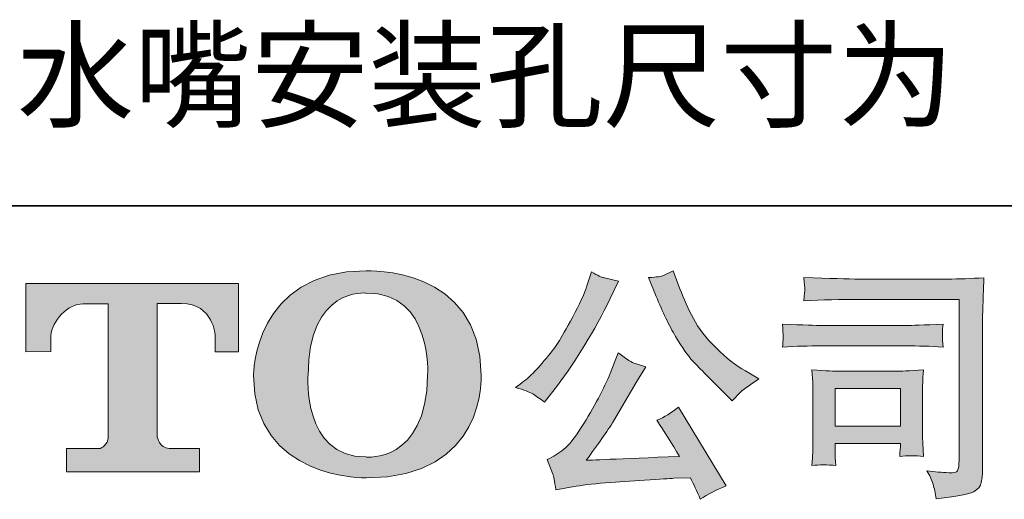
# Model space of a CAD drawing. Units: inches. Extents: x -477 to 517, y -293 to 415.
# Drawn here: x -414 to -316, y -293 to -245 of the extents above; entities that cross this region are included whole.
import ezdxf

# ---------------------------------------------------------------- set-up
doc = ezdxf.new("R2010")
doc.units = ezdxf.units.IN
doc.header["$MEASUREMENT"] = 0
doc.layers.add('图层 1', color=7, linetype='Continuous')

msp = doc.modelspace()

# ---------------------------------------------------------------- hatches: boundary and pattern name
at = {"layer": '图层 1'}
h = msp.add_hatch(color=7, dxfattribs=at)
h.dxf.hatch_style = 2
edge = h.paths.add_edge_path()
edge.add_spline(control_points=[(-373.51, -280.469), (-373.665, -289.344), (-379.696, -288.647), (-379.696, -288.647), (-386.091, -288.647), (-385.503, -280.469), (-385.503, -280.469), (-385.503, -271.581), (-379.663, -272.221), (-379.663, -272.221), (-372.964, -272.171), (-373.51, -280.469), (-373.51, -280.469)], knot_values=[0, 0, 0, 0, 0.352778, 0.352778, 0.352778, 0.705556, 0.705556, 0.705556, 1.058333, 1.058333, 1.058333, 1.411111, 1.411111, 1.411111, 1.411111], degree=3, periodic=0)
edge.add_line((-373.51, -280.469), (-373.51, -280.469))
edge = h.paths.add_edge_path()
edge.add_spline(control_points=[(-390.972, -280.469), (-390.972, -290.945), (-379.663, -290.755), (-379.663, -290.755), (-367.579, -290.755), (-368.132, -280.469), (-368.132, -280.469), (-368.132, -269.449), (-379.663, -269.985), (-379.663, -269.985), (-390.947, -269.985), (-390.972, -280.469), (-390.972, -280.469)], knot_values=[0, 0, 0, 0, 0.352778, 0.352778, 0.352778, 0.705556, 0.705556, 0.705556, 1.058333, 1.058333, 1.058333, 1.411111, 1.411111, 1.411111, 1.411111], degree=3, periodic=0)
edge.add_line((-390.972, -280.469), (-390.972, -280.469))
h = msp.add_hatch(color=7, dxfattribs=at)
h.dxf.hatch_style = 2
edge = h.paths.add_edge_path()
edge.add_spline(control_points=[(-350.58, -272.551), (-349.953, -274.118), (-349.311, -275.462), (-348.639, -276.584), (-347.973, -277.706), (-347.394, -278.522), (-346.917, -279.034), (-346.439, -279.545), (-345.393, -280.609), (-343.775, -282.226), (-343.775, -282.226), (-342.981, -283.018), (-342.981, -283.018), (-342.981, -283.018), (-342.141, -282.152), (-342.141, -282.152), (-342.026, -282.02), (-341.405, -281.574), (-340.286, -280.816), (-340.286, -280.816), (-341.647, -280.024), (-341.647, -280.024), (-342.605, -279.479), (-343.585, -278.712), (-344.589, -277.718), (-345.6, -276.733), (-346.356, -275.743), (-346.866, -274.761), (-347.377, -273.78), (-347.825, -272.79), (-348.204, -271.784), (-348.204, -271.784), (-348.897, -270.002), (-348.897, -270.002), (-348.897, -270.002), (-349.86, -270.447), (-349.86, -270.447), (-350.041, -270.546), (-350.54, -270.621), (-351.347, -270.67), (-351.347, -270.67), (-350.58, -272.551), (-350.58, -272.551)], knot_values=[0, 0, 0, 0, 1, 1, 1, 2, 2, 2, 3, 3, 3, 4, 4, 4, 5, 5, 5, 6, 6, 6, 7, 7, 7, 8, 8, 8, 9, 9, 9, 10, 10, 10, 11, 11, 11, 12, 12, 12, 13, 13, 13, 14, 14, 14, 14], degree=3, periodic=0)
edge = h.paths.add_edge_path()
edge.add_spline(control_points=[(-355.207, -280.271), (-355.502, -280.997), (-355.9, -281.822), (-356.386, -282.746), (-356.875, -283.669), (-357.442, -284.651), (-358.104, -285.699), (-358.762, -286.746), (-359.346, -287.472), (-359.853, -287.876), (-360.356, -288.276), (-360.909, -288.627), (-361.517, -288.907), (-361.517, -288.907), (-360.946, -290.367), (-360.946, -290.367), (-360.884, -290.532), (-360.781, -291.052), (-360.651, -291.926), (-360.651, -291.926), (-358.624, -291.58), (-358.624, -291.58), (-357.749, -291.431), (-356.593, -291.307), (-355.157, -291.208), (-355.157, -291.208), (-351.769, -290.986), (-351.769, -290.986), (-350.186, -290.87), (-349.202, -290.804), (-348.823, -290.788), (-348.823, -290.788), (-347.167, -290.738), (-347.167, -290.738), (-346.837, -291.365), (-346.503, -292.083), (-346.173, -292.891), (-345.418, -292.363), (-344.552, -291.918), (-343.577, -291.555), (-343.577, -291.555), (-348.352, -283.661), (-348.352, -283.661), (-349.045, -284.222), (-349.771, -284.659), (-350.532, -284.973), (-349.788, -286.094), (-349.029, -287.299), (-348.256, -288.585), (-354.409, -288.849), (-357.525, -288.981), (-357.605, -288.981), (-356.419, -287.381), (-355.502, -286.07), (-354.86, -285.047), (-354.86, -285.047), (-352.584, -281.187), (-352.584, -281.187), (-352.584, -281.187), (-351.617, -279.628), (-351.617, -279.628), (-351.617, -279.628), (-352.708, -279.281), (-352.708, -279.281), (-352.974, -279.215), (-353.535, -278.861), (-354.392, -278.217), (-354.392, -278.217), (-355.207, -280.271), (-355.207, -280.271)], knot_values=[0, 0, 0, 0, 1, 1, 1, 2, 2, 2, 3, 3, 3, 4, 4, 4, 5, 5, 5, 6, 6, 6, 7, 7, 7, 8, 8, 8, 9, 9, 9, 10, 10, 10, 11, 11, 11, 12, 12, 12, 13, 13, 13, 14, 14, 14, 15, 15, 15, 16, 16, 16, 17, 17, 17, 18, 18, 18, 19, 19, 19, 20, 20, 20, 21, 21, 21, 22, 22, 22, 23, 23, 23, 23], degree=3, periodic=0)
edge = h.paths.add_edge_path()
edge.add_spline(control_points=[(-362.969, -282.325), (-362.666, -282.506), (-362.268, -282.787), (-361.791, -283.166), (-361.791, -283.166), (-360.502, -281.484), (-360.502, -281.484), (-358.572, -278.943), (-356.807, -276.04), (-355.207, -272.773), (-355.207, -272.773), (-354.368, -271.037), (-354.368, -271.037), (-354.368, -271.037), (-355.9, -270.67), (-355.9, -270.67), (-356.03, -270.654), (-356.428, -270.464), (-357.085, -270.101), (-357.085, -270.101), (-357.535, -271.487), (-357.535, -271.487), (-357.813, -272.344), (-358.286, -273.375), (-358.945, -274.588), (-359.603, -275.8), (-360.098, -276.662), (-360.426, -277.178), (-360.756, -277.689), (-361.22, -278.292), (-361.812, -278.993), (-362.408, -279.694), (-362.876, -280.205), (-363.222, -280.519), (-363.569, -280.832), (-364.059, -281.22), (-364.684, -281.682), (-363.843, -281.929), (-363.274, -282.144), (-362.969, -282.325)], knot_values=[0, 0, 0, 0, 0.352778, 0.352778, 0.352778, 0.705556, 0.705556, 0.705556, 1.058333, 1.058333, 1.058333, 1.411111, 1.411111, 1.411111, 1.763889, 1.763889, 1.763889, 2.116667, 2.116667, 2.116667, 2.469444, 2.469444, 2.469444, 2.822222, 2.822222, 2.822222, 3.175, 3.175, 3.175, 3.527778, 3.527778, 3.527778, 3.880556, 3.880556, 3.880556, 4.233333, 4.233333, 4.233333, 4.586111, 4.586111, 4.586111, 4.586111], degree=3, periodic=0)
edge.add_line((-362.969, -282.325), (-362.969, -282.325))
h = msp.add_hatch(color=7, dxfattribs=at)
h.dxf.hatch_style = 2
edge = h.paths.add_edge_path()
edge.add_spline(control_points=[(-413.803, -278.094), (-413.803, -278.094), (-413.803, -271.264), (-413.803, -271.264), (-413.803, -271.264), (-392.465, -271.264), (-392.465, -271.264), (-392.465, -271.264), (-392.465, -278.094), (-392.465, -278.094), (-392.465, -278.094), (-394.807, -278.094), (-394.807, -278.094), (-394.807, -278.094), (-394.807, -276.502), (-394.807, -276.502), (-394.807, -276.502), (-394.931, -273.268), (-398.216, -273.268), (-398.216, -273.268), (-400.614, -273.268), (-400.614, -273.268), (-400.614, -273.268), (-400.614, -286.622), (-400.614, -286.622), (-400.614, -286.622), (-400.416, -287.785), (-399.42, -287.785), (-399.42, -287.785), (-396.375, -287.785), (-396.375, -287.785), (-396.375, -287.785), (-396.375, -290.144), (-396.375, -290.144), (-396.375, -290.144), (-409.712, -290.144), (-409.712, -290.144), (-409.712, -290.144), (-409.712, -287.785), (-409.712, -287.785), (-409.712, -287.785), (-406.299, -287.785), (-406.299, -287.785), (-406.299, -287.785), (-405.53, -287.381), (-405.53, -286.705), (-405.53, -286.705), (-405.53, -273.301), (-405.53, -273.301), (-405.53, -273.301), (-408.056, -273.301), (-408.056, -273.301), (-409.632, -273.301), (-411.156, -275.013), (-411.296, -276.502), (-411.296, -276.502), (-411.296, -278.085), (-411.296, -278.085), (-411.296, -278.085), (-413.803, -278.094), (-413.803, -278.094)], knot_values=[0, 0, 0, 0, 1, 1, 1, 2, 2, 2, 3, 3, 3, 4, 4, 4, 5, 5, 5, 6, 6, 6, 7, 7, 7, 8, 8, 8, 9, 9, 9, 10, 10, 10, 11, 11, 11, 12, 12, 12, 13, 13, 13, 14, 14, 14, 15, 15, 15, 16, 16, 16, 17, 17, 17, 18, 18, 18, 19, 19, 19, 20, 20, 20, 20], degree=3, periodic=0)
h = msp.add_hatch(color=7, dxfattribs=at)
h.dxf.hatch_style = 2
h.paths.add_polyline_path([(-332.656, -281.797), (-326.088, -281.797), (-326.088, -285.558), (-332.656, -285.558)])
edge = h.paths.add_edge_path()
edge.add_spline(control_points=[(-330.239, -272.856), (-330.239, -272.856), (-320.217, -272.856), (-320.217, -272.856), (-320.217, -272.856), (-320.217, -288.94), (-320.217, -288.94), (-320.217, -288.94), (-320.242, -289.361), (-320.242, -289.361), (-320.261, -289.641), (-320.306, -289.864), (-320.382, -290.029), (-320.459, -290.194), (-320.745, -290.26), (-321.257, -290.227), (-321.916, -290.21), (-322.651, -290.144), (-323.457, -290.029), (-323.162, -290.491), (-322.954, -290.936), (-322.832, -291.365), (-322.708, -291.794), (-322.599, -292.289), (-322.519, -292.85), (-320.217, -292.569), (-318.904, -292.306), (-318.609, -292.058), (-318.304, -291.811), (-318.13, -291.613), (-318.081, -291.472), (-318.021, -291.332), (-317.984, -291.126), (-317.941, -290.85), (-317.899, -290.582), (-317.875, -290.408), (-317.875, -290.322), (-317.875, -290.322), (-317.875, -276.122), (-317.875, -276.122), (-317.875, -275.396), (-317.866, -274.621), (-317.84, -273.788), (-317.819, -272.955), (-317.776, -271.924), (-317.726, -270.686), (-319.023, -270.769), (-320.234, -270.81), (-321.378, -270.81), (-321.378, -270.81), (-330.214, -270.81), (-330.214, -270.81), (-331.355, -270.81), (-333.208, -270.761), (-335.78, -270.662), (-335.716, -271.297), (-335.683, -271.693), (-335.683, -271.841), (-335.699, -271.965), (-335.735, -272.353), (-335.78, -273.004), (-333.934, -272.901), (-332.085, -272.856), (-330.239, -272.856)], knot_values=[0, 0, 0, 0, 0.352778, 0.352778, 0.352778, 0.705556, 0.705556, 0.705556, 1.058333, 1.058333, 1.058333, 1.411111, 1.411111, 1.411111, 1.763889, 1.763889, 1.763889, 2.116667, 2.116667, 2.116667, 2.469444, 2.469444, 2.469444, 2.822222, 2.822222, 2.822222, 3.175, 3.175, 3.175, 3.527778, 3.527778, 3.527778, 3.880556, 3.880556, 3.880556, 4.233333, 4.233333, 4.233333, 4.586111, 4.586111, 4.586111, 4.938889, 4.938889, 4.938889, 5.291667, 5.291667, 5.291667, 5.644444, 5.644444, 5.644444, 5.997222, 5.997222, 5.997222, 6.35, 6.35, 6.35, 6.702778, 6.702778, 6.702778, 7.055556, 7.055556, 7.055556, 7.408333, 7.408333, 7.408333, 7.408333], degree=3, periodic=0)
edge.add_line((-330.239, -272.856), (-330.239, -272.856))
edge = h.paths.add_edge_path()
edge.add_spline(control_points=[(-334.039, -277.508), (-334.039, -277.508), (-325.531, -277.508), (-325.531, -277.508), (-324.372, -277.508), (-323.135, -277.549), (-321.817, -277.632), (-321.817, -277.632), (-321.89, -276.931), (-321.89, -276.931), (-321.89, -276.931), (-321.906, -276.782), (-321.89, -276.485), (-321.89, -276.485), (-321.89, -276.089), (-321.89, -276.089), (-321.89, -275.932), (-321.869, -275.685), (-321.817, -275.339), (-323.811, -275.421), (-325.036, -275.462), (-325.48, -275.462), (-325.48, -275.462), (-334.015, -275.462), (-334.015, -275.462), (-334.495, -275.462), (-335.796, -275.421), (-337.927, -275.339), (-337.891, -275.965), (-337.871, -276.353), (-337.854, -276.51), (-337.854, -276.65), (-337.863, -276.79), (-337.871, -276.931), (-337.879, -277.071), (-337.891, -277.302), (-337.927, -277.632), (-336.557, -277.549), (-335.26, -277.508), (-334.039, -277.508)], knot_values=[0, 0, 0, 0, 0.352778, 0.352778, 0.352778, 0.705556, 0.705556, 0.705556, 1.058333, 1.058333, 1.058333, 1.411111, 1.411111, 1.411111, 1.763889, 1.763889, 1.763889, 2.116667, 2.116667, 2.116667, 2.469444, 2.469444, 2.469444, 2.822222, 2.822222, 2.822222, 3.175, 3.175, 3.175, 3.527778, 3.527778, 3.527778, 3.880556, 3.880556, 3.880556, 4.233333, 4.233333, 4.233333, 4.586111, 4.586111, 4.586111, 4.586111], degree=3, periodic=0)
edge.add_line((-334.039, -277.508), (-334.039, -277.508))
edge = h.paths.add_edge_path()
edge.add_spline(control_points=[(-332.584, -289.509), (-332.629, -288.915), (-332.656, -288.478), (-332.656, -288.198), (-332.656, -288.198), (-332.656, -287.307), (-332.656, -287.307), (-332.656, -287.307), (-326.092, -287.307), (-326.092, -287.307), (-326.092, -287.307), (-326.092, -287.629), (-326.092, -287.629), (-326.092, -287.662), (-326.105, -287.777), (-326.129, -287.983), (-326.156, -288.19), (-326.164, -288.396), (-326.164, -288.594), (-325.395, -288.495), (-324.605, -288.495), (-323.783, -288.594), (-323.783, -288.594), (-323.855, -287.307), (-323.855, -287.307), (-323.871, -287.06), (-323.88, -286.664), (-323.88, -286.111), (-323.88, -286.111), (-323.88, -282.317), (-323.88, -282.317), (-323.88, -281.896), (-323.88, -281.525), (-323.871, -281.211), (-323.863, -280.89), (-323.828, -280.461), (-323.783, -279.925), (-325.238, -280.007), (-326.129, -280.048), (-326.467, -280.048), (-326.467, -280.048), (-332.334, -280.048), (-332.334, -280.048), (-332.613, -280.048), (-333.495, -280.007), (-334.99, -279.925), (-334.99, -279.925), (-334.893, -281.195), (-334.893, -281.195), (-334.877, -281.393), (-334.868, -281.789), (-334.868, -282.391), (-334.868, -282.391), (-334.868, -286.936), (-334.868, -286.936), (-334.868, -287.48), (-334.877, -287.909), (-334.893, -288.223), (-334.906, -288.536), (-334.941, -288.965), (-334.99, -289.509), (-334.213, -289.41), (-333.415, -289.41), (-332.584, -289.509)], knot_values=[0, 0, 0, 0, 0.352778, 0.352778, 0.352778, 0.705556, 0.705556, 0.705556, 1.058333, 1.058333, 1.058333, 1.411111, 1.411111, 1.411111, 1.763889, 1.763889, 1.763889, 2.116667, 2.116667, 2.116667, 2.469444, 2.469444, 2.469444, 2.822222, 2.822222, 2.822222, 3.175, 3.175, 3.175, 3.527778, 3.527778, 3.527778, 3.880556, 3.880556, 3.880556, 4.233333, 4.233333, 4.233333, 4.586111, 4.586111, 4.586111, 4.938889, 4.938889, 4.938889, 5.291667, 5.291667, 5.291667, 5.644444, 5.644444, 5.644444, 5.997222, 5.997222, 5.997222, 6.35, 6.35, 6.35, 6.702778, 6.702778, 6.702778, 7.055556, 7.055556, 7.055556, 7.408333, 7.408333, 7.408333, 7.408333], degree=3, periodic=0)
edge.add_line((-332.584, -289.509), (-332.584, -289.509))

# ---------------------------------------------------------------- linework, layer by layer
at = {"layer": '图层 1', "color": 7, "lineweight": 35}
msp.add_line((517.039, -263.477), (-474.532, -263.477), dxfattribs=at)
at = {"layer": '图层 1', "color": 7, "lineweight": 0}
msp.add_lwpolyline([(-332.656, -281.797), (-326.088, -281.797), (-326.088, -285.558), (-332.656, -285.558), (-332.656, -281.797)], dxfattribs=at)
for points, knots in [([(-390.972, -280.469), (-390.972, -290.945), (-379.663, -290.755), (-379.663, -290.755), (-367.579, -290.755), (-368.132, -280.469), (-368.132, -280.469), (-368.132, -269.449), (-379.663, -269.985), (-379.663, -269.985), (-390.947, -269.985), (-390.972, -280.469), (-390.972, -280.469)], [0, 0, 0, 0, 1, 1, 1, 2, 2, 2, 3, 3, 3, 4, 4, 4, 4]), ([(-362.969, -282.325), (-362.666, -282.506), (-362.268, -282.787), (-361.791, -283.166), (-361.791, -283.166), (-360.502, -281.484), (-360.502, -281.484), (-358.572, -278.943), (-356.807, -276.04), (-355.207, -272.773), (-355.207, -272.773), (-354.368, -271.037), (-354.368, -271.037), (-354.368, -271.037), (-355.9, -270.67), (-355.9, -270.67), (-356.03, -270.654), (-356.428, -270.464), (-357.085, -270.101), (-357.085, -270.101), (-357.535, -271.487), (-357.535, -271.487), (-357.813, -272.344), (-358.286, -273.375), (-358.945, -274.588), (-359.603, -275.8), (-360.098, -276.662), (-360.426, -277.178), (-360.756, -277.689), (-361.22, -278.292), (-361.812, -278.993), (-362.408, -279.694), (-362.876, -280.205), (-363.222, -280.519), (-363.569, -280.832), (-364.059, -281.22), (-364.684, -281.682), (-363.843, -281.929), (-363.274, -282.144), (-362.969, -282.325)], [0, 0, 0, 0, 1, 1, 1, 2, 2, 2, 3, 3, 3, 4, 4, 4, 5, 5, 5, 6, 6, 6, 7, 7, 7, 8, 8, 8, 9, 9, 9, 10, 10, 10, 11, 11, 11, 12, 12, 12, 13, 13, 13, 13]), ([(-350.58, -272.551), (-349.953, -274.118), (-349.311, -275.462), (-348.639, -276.584), (-347.973, -277.706), (-347.394, -278.522), (-346.917, -279.034), (-346.439, -279.545), (-345.393, -280.609), (-343.775, -282.226), (-343.775, -282.226), (-342.981, -283.018), (-342.981, -283.018), (-342.981, -283.018), (-342.141, -282.152), (-342.141, -282.152), (-342.026, -282.02), (-341.405, -281.574), (-340.286, -280.816), (-340.286, -280.816), (-341.647, -280.024), (-341.647, -280.024), (-342.605, -279.479), (-343.585, -278.712), (-344.589, -277.718), (-345.6, -276.733), (-346.356, -275.743), (-346.866, -274.761), (-347.377, -273.78), (-347.825, -272.79), (-348.204, -271.784), (-348.204, -271.784), (-348.897, -270.002), (-348.897, -270.002), (-348.897, -270.002), (-349.86, -270.447), (-349.86, -270.447), (-350.041, -270.546), (-350.54, -270.621), (-351.347, -270.67), (-351.347, -270.67), (-350.58, -272.551), (-350.58, -272.551)], [0, 0, 0, 0, 1, 1, 1, 2, 2, 2, 3, 3, 3, 4, 4, 4, 5, 5, 5, 6, 6, 6, 7, 7, 7, 8, 8, 8, 9, 9, 9, 10, 10, 10, 11, 11, 11, 12, 12, 12, 13, 13, 13, 14, 14, 14, 14]), ([(-413.803, -278.094), (-413.803, -278.094), (-413.803, -271.264), (-413.803, -271.264), (-413.803, -271.264), (-392.465, -271.264), (-392.465, -271.264), (-392.465, -271.264), (-392.465, -278.094), (-392.465, -278.094), (-392.465, -278.094), (-394.807, -278.094), (-394.807, -278.094), (-394.807, -278.094), (-394.807, -276.502), (-394.807, -276.502), (-394.807, -276.502), (-394.931, -273.268), (-398.216, -273.268), (-398.216, -273.268), (-400.614, -273.268), (-400.614, -273.268), (-400.614, -273.268), (-400.614, -286.622), (-400.614, -286.622), (-400.614, -286.622), (-400.416, -287.785), (-399.42, -287.785), (-399.42, -287.785), (-396.375, -287.785), (-396.375, -287.785), (-396.375, -287.785), (-396.375, -290.144), (-396.375, -290.144), (-396.375, -290.144), (-409.712, -290.144), (-409.712, -290.144), (-409.712, -290.144), (-409.712, -287.785), (-409.712, -287.785), (-409.712, -287.785), (-406.299, -287.785), (-406.299, -287.785), (-406.299, -287.785), (-405.53, -287.381), (-405.53, -286.705), (-405.53, -286.705), (-405.53, -273.301), (-405.53, -273.301), (-405.53, -273.301), (-408.056, -273.301), (-408.056, -273.301), (-409.632, -273.301), (-411.156, -275.013), (-411.296, -276.502), (-411.296, -276.502), (-411.296, -278.085), (-411.296, -278.085), (-411.296, -278.085), (-413.803, -278.094), (-413.803, -278.094)], [0, 0, 0, 0, 1, 1, 1, 2, 2, 2, 3, 3, 3, 4, 4, 4, 5, 5, 5, 6, 6, 6, 7, 7, 7, 8, 8, 8, 9, 9, 9, 10, 10, 10, 11, 11, 11, 12, 12, 12, 13, 13, 13, 14, 14, 14, 15, 15, 15, 16, 16, 16, 17, 17, 17, 18, 18, 18, 19, 19, 19, 20, 20, 20, 20]), ([(-330.239, -272.856), (-330.239, -272.856), (-320.217, -272.856), (-320.217, -272.856), (-320.217, -272.856), (-320.217, -288.94), (-320.217, -288.94), (-320.217, -288.94), (-320.242, -289.361), (-320.242, -289.361), (-320.261, -289.641), (-320.306, -289.864), (-320.382, -290.029), (-320.459, -290.194), (-320.745, -290.26), (-321.257, -290.227), (-321.916, -290.21), (-322.651, -290.144), (-323.457, -290.029), (-323.162, -290.491), (-322.954, -290.936), (-322.832, -291.365), (-322.708, -291.794), (-322.599, -292.289), (-322.519, -292.85), (-320.217, -292.569), (-318.904, -292.306), (-318.609, -292.058), (-318.304, -291.811), (-318.13, -291.613), (-318.081, -291.472), (-318.021, -291.332), (-317.984, -291.126), (-317.941, -290.85), (-317.899, -290.582), (-317.875, -290.408), (-317.875, -290.322), (-317.875, -290.322), (-317.875, -276.122), (-317.875, -276.122), (-317.875, -275.396), (-317.866, -274.621), (-317.84, -273.788), (-317.819, -272.955), (-317.776, -271.924), (-317.726, -270.686), (-319.023, -270.769), (-320.234, -270.81), (-321.378, -270.81), (-321.378, -270.81), (-330.214, -270.81), (-330.214, -270.81), (-331.355, -270.81), (-333.208, -270.761), (-335.78, -270.662), (-335.716, -271.297), (-335.683, -271.693), (-335.683, -271.841), (-335.699, -271.965), (-335.735, -272.353), (-335.78, -273.004), (-333.934, -272.901), (-332.085, -272.856), (-330.239, -272.856)], [0, 0, 0, 0, 1, 1, 1, 2, 2, 2, 3, 3, 3, 4, 4, 4, 5, 5, 5, 6, 6, 6, 7, 7, 7, 8, 8, 8, 9, 9, 9, 10, 10, 10, 11, 11, 11, 12, 12, 12, 13, 13, 13, 14, 14, 14, 15, 15, 15, 16, 16, 16, 17, 17, 17, 18, 18, 18, 19, 19, 19, 20, 20, 20, 21, 21, 21, 21]), ([(-373.51, -280.469), (-373.665, -289.344), (-379.696, -288.647), (-379.696, -288.647), (-386.091, -288.647), (-385.503, -280.469), (-385.503, -280.469), (-385.503, -271.581), (-379.663, -272.221), (-379.663, -272.221), (-372.964, -272.171), (-373.51, -280.469), (-373.51, -280.469)], [0, 0, 0, 0, 1, 1, 1, 2, 2, 2, 3, 3, 3, 4, 4, 4, 4]), ([(-334.039, -277.508), (-334.039, -277.508), (-325.531, -277.508), (-325.531, -277.508), (-324.372, -277.508), (-323.135, -277.549), (-321.817, -277.632), (-321.817, -277.632), (-321.89, -276.931), (-321.89, -276.931), (-321.89, -276.931), (-321.906, -276.782), (-321.89, -276.485), (-321.89, -276.485), (-321.89, -276.089), (-321.89, -276.089), (-321.89, -275.932), (-321.869, -275.685), (-321.817, -275.339), (-323.811, -275.421), (-325.036, -275.462), (-325.48, -275.462), (-325.48, -275.462), (-334.015, -275.462), (-334.015, -275.462), (-334.495, -275.462), (-335.796, -275.421), (-337.927, -275.339), (-337.891, -275.965), (-337.871, -276.353), (-337.854, -276.51), (-337.854, -276.65), (-337.863, -276.79), (-337.871, -276.931), (-337.879, -277.071), (-337.891, -277.302), (-337.927, -277.632), (-336.557, -277.549), (-335.26, -277.508), (-334.039, -277.508)], [0, 0, 0, 0, 1, 1, 1, 2, 2, 2, 3, 3, 3, 4, 4, 4, 5, 5, 5, 6, 6, 6, 7, 7, 7, 8, 8, 8, 9, 9, 9, 10, 10, 10, 11, 11, 11, 12, 12, 12, 13, 13, 13, 13]), ([(-355.207, -280.271), (-355.502, -280.997), (-355.9, -281.822), (-356.386, -282.746), (-356.875, -283.669), (-357.442, -284.651), (-358.104, -285.699), (-358.762, -286.746), (-359.346, -287.472), (-359.853, -287.876), (-360.356, -288.276), (-360.909, -288.627), (-361.517, -288.907), (-361.517, -288.907), (-360.946, -290.367), (-360.946, -290.367), (-360.884, -290.532), (-360.781, -291.052), (-360.651, -291.926), (-360.651, -291.926), (-358.624, -291.58), (-358.624, -291.58), (-357.749, -291.431), (-356.593, -291.307), (-355.157, -291.208), (-355.157, -291.208), (-351.769, -290.986), (-351.769, -290.986), (-350.186, -290.87), (-349.202, -290.804), (-348.823, -290.788), (-348.823, -290.788), (-347.167, -290.738), (-347.167, -290.738), (-346.837, -291.365), (-346.503, -292.083), (-346.173, -292.891), (-345.418, -292.363), (-344.552, -291.918), (-343.577, -291.555), (-343.577, -291.555), (-348.352, -283.661), (-348.352, -283.661), (-349.045, -284.222), (-349.771, -284.659), (-350.532, -284.973), (-349.788, -286.094), (-349.029, -287.299), (-348.256, -288.585), (-354.409, -288.849), (-357.525, -288.981), (-357.605, -288.981), (-356.419, -287.381), (-355.502, -286.07), (-354.86, -285.047), (-354.86, -285.047), (-352.584, -281.187), (-352.584, -281.187), (-352.584, -281.187), (-351.617, -279.628), (-351.617, -279.628), (-351.617, -279.628), (-352.708, -279.281), (-352.708, -279.281), (-352.974, -279.215), (-353.535, -278.861), (-354.392, -278.217), (-354.392, -278.217), (-355.207, -280.271), (-355.207, -280.271)], [0, 0, 0, 0, 1, 1, 1, 2, 2, 2, 3, 3, 3, 4, 4, 4, 5, 5, 5, 6, 6, 6, 7, 7, 7, 8, 8, 8, 9, 9, 9, 10, 10, 10, 11, 11, 11, 12, 12, 12, 13, 13, 13, 14, 14, 14, 15, 15, 15, 16, 16, 16, 17, 17, 17, 18, 18, 18, 19, 19, 19, 20, 20, 20, 21, 21, 21, 22, 22, 22, 23, 23, 23, 23]), ([(-332.584, -289.509), (-332.629, -288.915), (-332.656, -288.478), (-332.656, -288.198), (-332.656, -288.198), (-332.656, -287.307), (-332.656, -287.307), (-332.656, -287.307), (-326.092, -287.307), (-326.092, -287.307), (-326.092, -287.307), (-326.092, -287.629), (-326.092, -287.629), (-326.092, -287.662), (-326.105, -287.777), (-326.129, -287.983), (-326.156, -288.19), (-326.164, -288.396), (-326.164, -288.594), (-325.395, -288.495), (-324.605, -288.495), (-323.783, -288.594), (-323.783, -288.594), (-323.855, -287.307), (-323.855, -287.307), (-323.871, -287.06), (-323.88, -286.664), (-323.88, -286.111), (-323.88, -286.111), (-323.88, -282.317), (-323.88, -282.317), (-323.88, -281.896), (-323.88, -281.525), (-323.871, -281.211), (-323.863, -280.89), (-323.828, -280.461), (-323.783, -279.925), (-325.238, -280.007), (-326.129, -280.048), (-326.467, -280.048), (-326.467, -280.048), (-332.334, -280.048), (-332.334, -280.048), (-332.613, -280.048), (-333.495, -280.007), (-334.99, -279.925), (-334.99, -279.925), (-334.893, -281.195), (-334.893, -281.195), (-334.877, -281.393), (-334.868, -281.789), (-334.868, -282.391), (-334.868, -282.391), (-334.868, -286.936), (-334.868, -286.936), (-334.868, -287.48), (-334.877, -287.909), (-334.893, -288.223), (-334.906, -288.536), (-334.941, -288.965), (-334.99, -289.509), (-334.213, -289.41), (-333.415, -289.41), (-332.584, -289.509)], [0, 0, 0, 0, 1, 1, 1, 2, 2, 2, 3, 3, 3, 4, 4, 4, 5, 5, 5, 6, 6, 6, 7, 7, 7, 8, 8, 8, 9, 9, 9, 10, 10, 10, 11, 11, 11, 12, 12, 12, 13, 13, 13, 14, 14, 14, 15, 15, 15, 16, 16, 16, 17, 17, 17, 18, 18, 18, 19, 19, 19, 20, 20, 20, 21, 21, 21, 21])]:
    msp.add_open_spline(points, degree=3, knots=knots, dxfattribs=at)

# ---------------------------------------------------------------- texts
at = {"layer": '图层 1', "color": 7, "insert": (-414.688, -254.699), "char_height": 8.61527, "attachment_point": 7}
msp.add_mtext('\\fSimHei|b0|i0|c0|p34;\\W1;水嘴安装孔尺寸为', dxfattribs=at)

doc.saveas('drawing.dxf')
